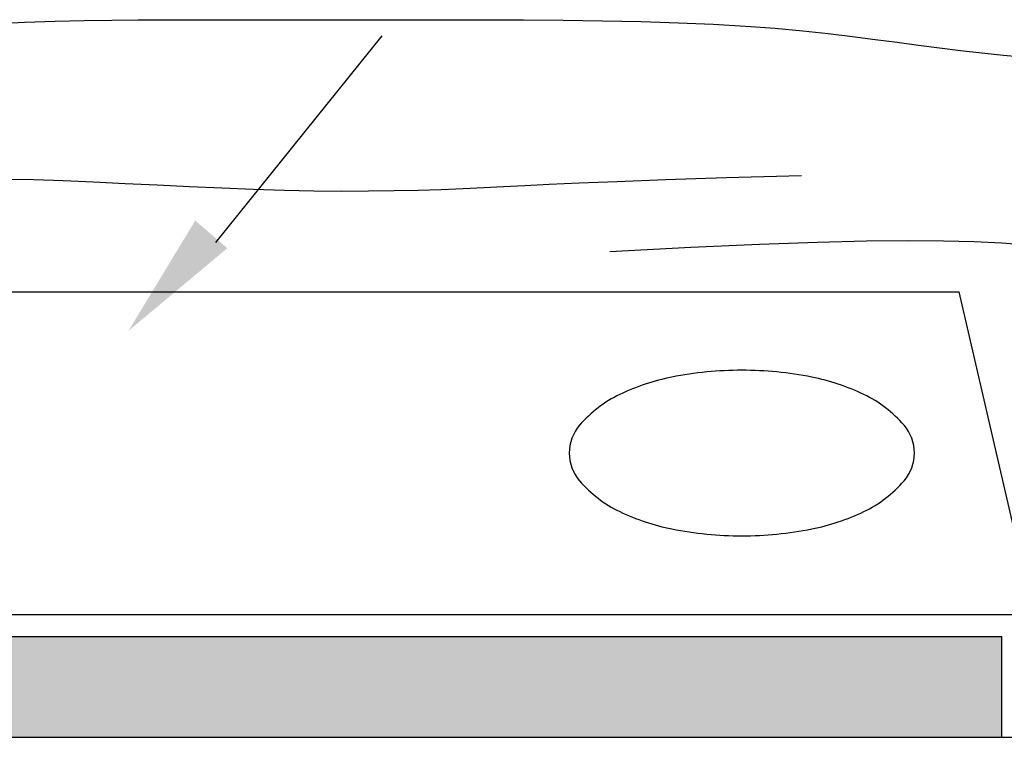
# Model space of a CAD drawing. Units: feet. Extents: x 30.9 to 64.8, y -94.5 to -42.1.
# Drawn here: x 41.1 to 41.9, y -52.1 to -51.4 of the extents above; entities that cross this region are included whole.
import ezdxf

# ---------------------------------------------------------------- set-up
doc = ezdxf.new("R2010")
doc.units = ezdxf.units.FT
doc.header["$MEASUREMENT"] = 0
for name, color, linetype in [('DETAIL', 7, 'Continuous'), ('DI', 15, 'Continuous'), ('DI-TXT', 6, 'Continuous'), ('EXISTGRD', 10, 'Continuous')]:
    doc.layers.add(name, color=color, linetype=linetype)

# ---------------------------------------------------------------- blocks, each defined once
blk = doc.blocks.new('Block and Gravel Curb Inlet Sediment Filter')
at = {"layer": 'DI'}
for p, q in [((33.98135, -54.19672), (35.48299, -54.19672)), ((35.55683, -54.5167), (35.48299, -54.19672)), ((33.90751, -54.5167), (35.55683, -54.5167)), ((33.93901, -54.5386), (35.52533, -54.5386)), ((35.52533, -54.63854), (35.52533, -54.5386)), ((33.90751, -54.63854), (35.55683, -54.63854))]:
    blk.add_line(p, q, dxfattribs=at)
blk.add_lwpolyline([(35.0961, -54.35671, 0.180044), (35.10635, -54.38425, 0.103162), (35.14624, -54.41475, 0.062838), (35.19794, -54.43197, 0.049049), (35.26731, -54.43879, 0.049049), (35.33667, -54.43197, 0.062838), (35.38837, -54.41475, 0.103162), (35.42826, -54.38425, 0.180044), (35.43851, -54.35671, 0.180044), (35.42826, -54.32916, 0.103162), (35.38837, -54.29866, 0.062838), (35.33667, -54.28144, 0.049049), (35.26731, -54.27462, 0.049049), (35.19794, -54.28144, 0.062838), (35.14624, -54.29866, 0.103162), (35.10635, -54.32916, 0.180044)], format="xyb", close=True, dxfattribs=at)
blk.add_solid([(33.93901, -54.5386), (35.52533, -54.5386), (33.93901, -54.63854), (35.52533, -54.63854)], dxfattribs=at)
at = {"layer": 'DI-TXT'}
blk.add_line((34.74542, -54.14797), (34.91046, -53.94295), dxfattribs=at)
blk.add_solid([(34.757, -54.15361), (34.72513, -54.12623), (34.65894, -54.23551)], dxfattribs=at)
at = {"layer": 'EXISTGRD'}
for points in [[(34.52327, -53.93103), (34.55578, -53.92955), (34.58626, -53.92849), (34.61501, -53.92778), (34.64233, -53.92735), (34.66853, -53.92713), (34.69389, -53.92705), (34.71873, -53.92704), (34.74335, -53.92704), (34.7681, -53.92704), (34.79333, -53.92704), (34.81941, -53.92704), (34.84668, -53.92704), (34.87552, -53.92704), (34.90626, -53.92704), (34.93928, -53.92704), (34.97475, -53.92705), (35.01216, -53.92711), (35.05083, -53.92728), (35.09007, -53.9276), (35.12919, -53.92813), (35.16752, -53.92892), (35.20436, -53.93003), (35.23903, -53.9315), (35.27101, -53.93337), (35.30046, -53.93559), (35.32772, -53.93809), (35.35311, -53.9408), (35.37695, -53.94365), (35.39958, -53.94657), (35.42133, -53.94948), (35.44251, -53.95233), (35.46345, -53.95505), (35.48434, -53.95761), (35.50538, -53.95999), (35.52674, -53.96219), (35.54862, -53.96417)], [(34.53814, -54.08504), (34.5652, -54.08563), (34.594, -54.08659), (34.62424, -54.08785), (34.65552, -54.0893), (34.68745, -54.09086), (34.71961, -54.09241), (34.75162, -54.09386), (34.78306, -54.09512), (34.81354, -54.09608), (34.84273, -54.09668), (34.87059, -54.09693), (34.89713, -54.09687), (34.92241, -54.09654), (34.94644, -54.096), (34.96925, -54.09528), (34.99088, -54.09442), (35.01136, -54.09347), (35.03108, -54.09246), (35.05193, -54.09137), (35.07615, -54.09017), (35.10599, -54.08883), (35.1437, -54.08732), (35.19152, -54.0856), (35.2517, -54.08366), (35.3265, -54.08145)], [(35.13639, -54.15673), (35.2166, -54.15259), (35.28481, -54.14954), (35.3425, -54.14746), (35.39115, -54.14627), (35.43227, -54.14586), (35.46732, -54.14614), (35.49779, -54.14701), (35.52517, -54.14836), (35.55073, -54.1501)]]:
    blk.add_lwpolyline(points, dxfattribs=at)

msp = doc.modelspace()

# ---------------------------------------------------------------- block references
at = {"layer": 'DETAIL', "xscale": 0.8801367818546046, "yscale": 0.8801367818546046, "zscale": 0.8801367818546046}
msp.add_blockref('Block and Gravel Curb Inlet Sediment Filter', (10.65355, -3.97376), dxfattribs=at)

doc.saveas('drawing.dxf')
